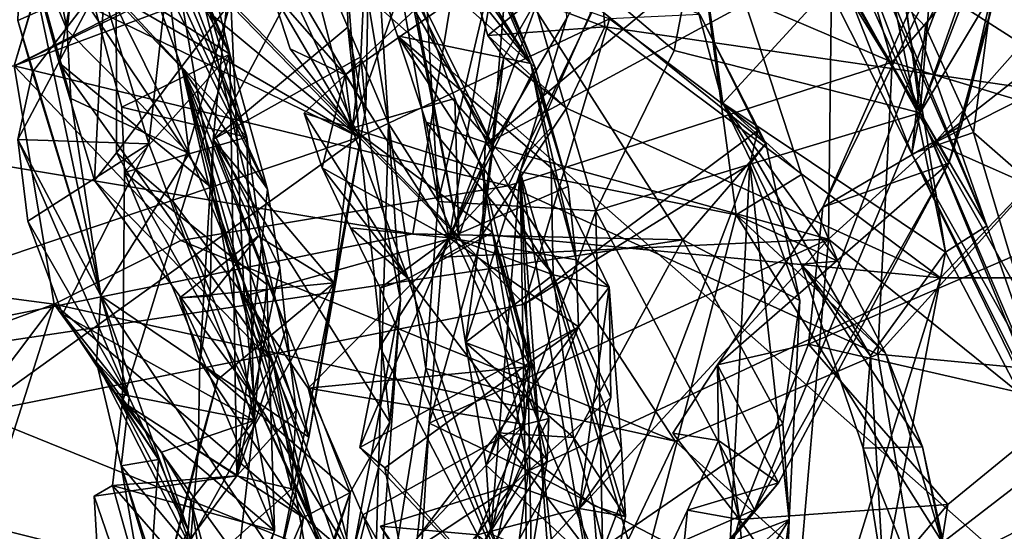
# Model space of a CAD drawing. Units: metres. Extents: x 23.9 to 32.57, y 0.5 to 3.29.
# Drawn here: x 25.32 to 25.68, y 2.27 to 2.45 of the extents above; entities that cross this region are included whole.
import ezdxf

# ---------------------------------------------------------------- set-up
doc = ezdxf.new("R2010")
doc.units = ezdxf.units.M

msp = doc.modelspace()

# ---------------------------------------------------------------- linework, layer by layer
at = {"layer": '1'}
for points in [[(24.06779, 2.33657, -1.52666), (24.84197, 2.99763, -1.53134), (26.17287, 1.82096, -1.5266)], [(26.17287, 1.82096, -1.5266), (24.84197, 2.99763, -1.53134), (25.63512, 2.73413, -1.53042)], [(26.17287, 1.82096, -1.5266), (25.63512, 2.73413, -1.53042), (26.16395, 2.74959, -1.53028)], [(25.64818, 2.41909, 10.11876), (25.61196, 2.69472, 10.19105), (25.67438, 2.74134, 10.25728)], [(25.64818, 2.41909, 10.11876), (25.67438, 2.74134, 10.25728), (25.73274, 2.65928, 10.27318)], [(25.58305, 2.56341, 10.11101), (25.61196, 2.69472, 10.19105), (25.64818, 2.41909, 10.11876)], [(25.73849, 2.6545, 10.29332), (25.64818, 2.41909, 10.11876), (25.73274, 2.65928, 10.27318)], [(25.67627, 2.46594, 10.16608), (25.64818, 2.41909, 10.11876), (25.73849, 2.6545, 10.29332)], [(25.31712, 2.63475, 8.60411), (25.37311, 2.54797, 8.74028), (25.39946, 2.44022, 8.6449)], [(25.31712, 2.63475, 8.60411), (25.39946, 2.44022, 8.6449), (25.33873, 2.57168, 8.53185)], [(25.40306, 2.59251, 7.65255), (25.49418, 2.40749, 7.39567), (25.51279, 2.63462, 7.33871)], [(25.51279, 2.63462, 7.33871), (25.49418, 2.40749, 7.39567), (25.52086, 2.45324, 7.29331)], [(25.5079, 2.43691, 7.70718), (25.40306, 2.59251, 7.65255), (25.39732, 2.61353, 7.67796)], [(25.5079, 2.43691, 7.70718), (25.39732, 2.61353, 7.67796), (25.47679, 2.50927, 7.83778)], [(25.424, 2.54179, 7.61674), (25.40306, 2.59251, 7.65255), (25.5079, 2.43691, 7.70718)], [(25.40306, 2.59251, 7.65255), (25.44454, 2.49346, 7.56742), (25.49418, 2.40749, 7.39567)], [(25.57866, 2.53725, 6.74307), (25.54192, 2.59239, 6.8126), (25.64816, 2.41923, 6.77478)], [(25.64816, 2.41923, 6.77478), (25.54192, 2.59239, 6.8126), (25.60217, 2.54024, 6.87603)], [(25.61312, 2.38506, 10.21862), (25.66294, 2.41441, 10.15163), (25.704, 2.59162, 10.3174)], [(25.67458, 2.51032, 10.30098), (25.61312, 2.38506, 10.21862), (25.704, 2.59162, 10.3174)], [(25.704, 2.59162, 10.3174), (25.66294, 2.41441, 10.15163), (25.67627, 2.46594, 10.16608)], [(25.60217, 2.54024, 6.87603), (25.58837, 2.57995, 6.93383), (25.67229, 2.37836, 6.87378)], [(25.58837, 2.57995, 6.93383), (25.64152, 2.46616, 6.97104), (25.67229, 2.37836, 6.87378)], [(25.34616, 2.47464, 8.77543), (25.33434, 2.57836, 8.86179), (25.40563, 2.41025, 8.80512)], [(25.40563, 2.41025, 8.80512), (25.33434, 2.57836, 8.86179), (25.38739, 2.47205, 8.85119)], [(25.34611, 2.53851, 8.49786), (25.33873, 2.57168, 8.53185), (25.39946, 2.44022, 8.6449)], [(25.3848, 2.40443, 9.32938), (25.34489, 2.48522, 9.35065), (25.36486, 2.56324, 9.43542)], [(25.42791, 2.30212, 9.33864), (25.36486, 2.56324, 9.43542), (25.4485, 2.42058, 9.47461)], [(25.3848, 2.40443, 9.32938), (25.36486, 2.56324, 9.43542), (25.42791, 2.30212, 9.33864)], [(25.36486, 2.56324, 9.43542), (25.45025, 2.51661, 9.57015), (25.4485, 2.42058, 9.47461)], [(25.55957, 2.44151, 10.02605), (25.4994, 2.49264, 10.00022), (25.58305, 2.56341, 10.11101)], [(25.55957, 2.44151, 10.02605), (25.58305, 2.56341, 10.11101), (25.64818, 2.41909, 10.11876)], [(25.3215, 2.49796, 8.37395), (25.33802, 2.43714, 8.29945), (25.35841, 2.5488, 8.29872)], [(25.33802, 2.43714, 8.29945), (25.35071, 2.39471, 8.26452), (25.35841, 2.5488, 8.29872)], [(25.37311, 2.54797, 8.74028), (25.34616, 2.47464, 8.77543), (25.39946, 2.44022, 8.6449)], [(25.35841, 2.5488, 8.29872), (25.35071, 2.39471, 8.26452), (25.35865, 2.40469, 8.22905)], [(25.35841, 2.5488, 8.29872), (25.35865, 2.40469, 8.22905), (25.39988, 2.45909, 8.16608)], [(25.53464, 2.45012, 13.73083), (25.48593, 2.46845, 13.71552), (25.52685, 2.54504, 13.79821)], [(25.53464, 2.45012, 13.73083), (25.52685, 2.54504, 13.79821), (25.71651, 2.42368, 13.76498)], [(25.71651, 2.42368, 13.76498), (25.52685, 2.54504, 13.79821), (25.66084, 2.54353, 13.83141)], [(25.16923, 2.5356, 14.39219), (25.39918, 2.54352, 14.42969), (25.18118, 2.42284, 14.32522)], [(25.18118, 2.42284, 14.32522), (25.39918, 2.54352, 14.42969), (25.42859, 2.50741, 14.41635)], [(25.44454, 2.49346, 7.56742), (25.424, 2.54179, 7.61674), (25.5079, 2.43691, 7.70718)], [(25.64816, 2.41923, 6.77478), (25.60217, 2.54024, 6.87603), (25.67229, 2.37836, 6.87378)], [(25.71651, 2.42368, 13.76498), (25.66084, 2.54353, 13.83141), (25.74434, 2.48359, 13.81611)], [(25.35821, 2.50107, 8.47227), (25.34611, 2.53851, 8.49786), (25.41307, 2.39152, 8.57933)], [(25.41307, 2.39152, 8.57933), (25.34611, 2.53851, 8.49786), (25.39946, 2.44022, 8.6449)], [(25.57866, 2.53725, 6.74307), (25.64816, 2.41923, 6.77478), (25.64516, 2.40425, 6.69185)], [(25.61092, 2.49167, 6.701), (25.57866, 2.53725, 6.74307), (25.64516, 2.40425, 6.69185)], [(25.3244, 2.48838, 9.20864), (25.32416, 2.53494, 9.25063), (25.34089, 2.44885, 9.31071)], [(25.32416, 2.53494, 9.25063), (25.34489, 2.48522, 9.35065), (25.34089, 2.44885, 9.31071)], [(25.39352, 2.40949, 9.58681), (25.40599, 2.53418, 9.68756), (25.44196, 2.45001, 9.68144)], [(25.40599, 2.53418, 9.68756), (25.39352, 2.40949, 9.58681), (25.45025, 2.51661, 9.57015)], [(25.44196, 2.45001, 9.68144), (25.40599, 2.53418, 9.68756), (25.44118, 2.50824, 9.72251)], [(25.45665, 2.41518, 9.73037), (25.44118, 2.50824, 9.72251), (25.44906, 2.53207, 9.7565)], [(25.45665, 2.41518, 9.73037), (25.44906, 2.53207, 9.7565), (25.47455, 2.38713, 9.87657)], [(25.47455, 2.38713, 9.87657), (25.44906, 2.53207, 9.7565), (25.46937, 2.47724, 9.92605)], [(25.52086, 2.45324, 7.29331), (25.50409, 2.39783, 7.33172), (25.56227, 2.52903, 7.21234)], [(25.56227, 2.52903, 7.21234), (25.50409, 2.39783, 7.33172), (25.58195, 2.38233, 7.13567)], [(25.55276, 2.51369, 7.10161), (25.56227, 2.52903, 7.21234), (25.57717, 2.42257, 7.02572)], [(25.60545, 2.39689, 7.08853), (25.57717, 2.42257, 7.02572), (25.56227, 2.52903, 7.21234)], [(25.56227, 2.52903, 7.21234), (25.58195, 2.38233, 7.13567), (25.60545, 2.39689, 7.08853)], [(25.41512, 2.52416, 7.98681), (25.44339, 2.41359, 7.88018), (25.41443, 2.46335, 7.89366)], [(25.44339, 2.41359, 7.88018), (25.41512, 2.52416, 7.98681), (25.46375, 2.47107, 7.98742)], [(25.45025, 2.51661, 9.57015), (25.39352, 2.40949, 9.58681), (25.44668, 2.43922, 9.52531)], [(25.45025, 2.51661, 9.57015), (25.44668, 2.43922, 9.52531), (25.4485, 2.42058, 9.47461)], [(25.34177, 2.50201, 14.1464), (25.32181, 2.436, 14.09728), (25.34407, 2.51179, 14.1437)], [(25.34407, 2.51179, 14.1437), (25.32181, 2.436, 14.09728), (25.42415, 2.48833, 14.09304)], [(25.55276, 2.51369, 7.10161), (25.57717, 2.42257, 7.02572), (25.63355, 2.4842, 6.99776)], [(25.44196, 2.45001, 9.68144), (25.44118, 2.50824, 9.72251), (25.45665, 2.41518, 9.73037)], [(25.47679, 2.50927, 7.83778), (25.49507, 2.4706, 7.83227), (25.50948, 2.43543, 7.79652)], [(25.5079, 2.43691, 7.70718), (25.47679, 2.50927, 7.83778), (25.50948, 2.43543, 7.79652)], [(25.61312, 2.38506, 10.21862), (25.67458, 2.51032, 10.30098), (25.60793, 2.33567, 10.20681)], [(25.60793, 2.33567, 10.20681), (25.67458, 2.51032, 10.30098), (25.73516, 2.39037, 10.28382)], [(25.61092, 2.49167, 6.701), (25.6502, 2.45013, 6.59864), (25.6808, 2.51171, 6.52612)], [(25.6502, 2.45013, 6.59864), (25.66744, 2.41204, 6.56541), (25.6808, 2.51171, 6.52612)], [(25.70884, 2.37573, 6.48698), (25.6808, 2.51171, 6.52612), (25.66744, 2.41204, 6.56541)], [(25.73516, 2.39037, 10.28382), (25.67458, 2.51032, 10.30098), (25.74862, 2.47434, 10.30907)], [(25.18118, 2.42284, 14.32522), (25.42859, 2.50741, 14.41635), (25.48495, 2.495, 14.4176)], [(25.18526, 2.45396, 14.21202), (25.32181, 2.436, 14.09728), (25.34177, 2.50201, 14.1464)], [(25.38221, 2.43533, 8.41825), (25.3215, 2.49796, 8.37395), (25.35821, 2.50107, 8.47227)], [(25.33802, 2.43714, 8.29945), (25.3215, 2.49796, 8.37395), (25.39191, 2.39291, 8.36193)], [(25.3215, 2.49796, 8.37395), (25.38221, 2.43533, 8.41825), (25.39191, 2.39291, 8.36193)], [(25.38221, 2.43533, 8.41825), (25.35821, 2.50107, 8.47227), (25.41307, 2.39152, 8.57933)], [(25.45765, 2.49811, 8.02271), (25.39988, 2.45909, 8.16608), (25.48199, 2.3746, 7.99426)], [(25.46375, 2.47107, 7.98742), (25.45765, 2.49811, 8.02271), (25.48199, 2.3746, 7.99426)], [(25.46543, 2.37551, 14.35464), (25.18118, 2.42284, 14.32522), (25.48495, 2.495, 14.4176)], [(25.3554, 2.48582, 14.58371), (25.44606, 2.41036, 14.50691), (25.36323, 2.49579, 14.57749)], [(25.36323, 2.49579, 14.57749), (25.44606, 2.41036, 14.50691), (25.41044, 2.48729, 14.54966)], [(25.46543, 2.37551, 14.35464), (25.48495, 2.495, 14.4176), (25.56269, 2.37334, 14.37445)], [(25.56269, 2.37334, 14.37445), (25.48495, 2.495, 14.4176), (25.5926, 2.40804, 14.40967)], [(25.48495, 2.495, 14.4176), (25.56883, 2.45449, 14.43445), (25.5926, 2.40804, 14.40967)], [(25.43784, 2.49235, 14.08605), (25.42415, 2.48833, 14.09304), (25.32181, 2.436, 14.09728)], [(25.43784, 2.49235, 14.08605), (25.32181, 2.436, 14.09728), (25.45406, 2.48547, 14.07892)], [(25.45987, 2.44679, 7.55033), (25.44454, 2.49346, 7.56742), (25.5079, 2.43691, 7.70718)], [(25.44454, 2.49346, 7.56742), (25.45987, 2.44679, 7.55033), (25.49418, 2.40749, 7.39567)], [(25.47455, 2.38713, 9.87657), (25.46937, 2.47724, 9.92605), (25.4994, 2.49264, 10.00022)], [(25.47455, 2.38713, 9.87657), (25.4994, 2.49264, 10.00022), (25.53131, 2.38369, 9.95739)], [(25.53131, 2.38369, 9.95739), (25.4994, 2.49264, 10.00022), (25.55957, 2.44151, 10.02605)], [(25.6502, 2.45013, 6.59864), (25.61092, 2.49167, 6.701), (25.64516, 2.40425, 6.69185)], [(25.3244, 2.48838, 9.20864), (25.32314, 2.4524, 9.17349), (25.35286, 2.46578, 9.08569)], [(25.35297, 2.3531, 9.1998), (25.32314, 2.4524, 9.17349), (25.3244, 2.48838, 9.20864)], [(25.34089, 2.44885, 9.31071), (25.34217, 2.42423, 9.28844), (25.3244, 2.48838, 9.20864)], [(25.35297, 2.3531, 9.1998), (25.3244, 2.48838, 9.20864), (25.34217, 2.42423, 9.28844)], [(25.41044, 2.48729, 14.54966), (25.44606, 2.41036, 14.50691), (25.4402, 2.48654, 14.53087)], [(25.49147, 2.40762, 13.66213), (25.58984, 2.49005, 13.62709), (25.51156, 2.46265, 13.68066)], [(25.61638, 2.47536, 13.59864), (25.58984, 2.49005, 13.62709), (25.49147, 2.40762, 13.66213)], [(25.29776, 2.48203, 14.6182), (25.44606, 2.41036, 14.50691), (25.31792, 2.48467, 14.6058)], [(25.31792, 2.48467, 14.6058), (25.44606, 2.41036, 14.50691), (25.3554, 2.48582, 14.58371)], [(25.32181, 2.436, 14.09728), (25.49976, 2.3928, 13.98808), (25.45406, 2.48547, 14.07892)], [(25.34089, 2.44885, 9.31071), (25.34489, 2.48522, 9.35065), (25.3848, 2.40443, 9.32938)], [(25.4402, 2.48654, 14.53087), (25.44606, 2.41036, 14.50691), (25.53626, 2.45295, 14.47451)], [(25.45406, 2.48547, 14.07892), (25.49976, 2.3928, 13.98808), (25.54116, 2.47881, 14.03988)], [(25.63355, 2.4842, 6.99776), (25.57717, 2.42257, 7.02572), (25.65735, 2.3688, 6.90365)], [(25.63355, 2.4842, 6.99776), (25.65735, 2.3688, 6.90365), (25.64152, 2.46616, 6.97104)], [(25.26527, 2.34907, 14.56333), (25.44606, 2.41036, 14.50691), (25.29776, 2.48203, 14.6182)], [(25.35286, 2.46578, 9.08569), (25.37035, 2.40789, 8.99679), (25.37842, 2.48085, 8.90634)], [(25.37842, 2.48085, 8.90634), (25.37035, 2.40789, 8.99679), (25.40824, 2.3081, 8.8333)], [(25.38739, 2.47205, 8.85119), (25.37842, 2.48085, 8.90634), (25.40563, 2.41025, 8.80512)], [(25.37842, 2.48085, 8.90634), (25.40824, 2.3081, 8.8333), (25.40563, 2.41025, 8.80512)], [(25.41443, 2.46335, 7.89366), (25.44109, 2.43273, 7.85149), (25.49, 2.47873, 7.84506)], [(25.49, 2.47873, 7.84506), (25.44109, 2.43273, 7.85149), (25.49507, 2.4706, 7.83227)], [(25.54116, 2.47881, 14.03988), (25.49976, 2.3928, 13.98808), (25.6381, 2.43734, 13.98141)], [(25.54116, 2.47881, 14.03988), (25.6381, 2.43734, 13.98141), (25.6269, 2.47656, 13.99921)], [(25.6269, 2.47656, 13.99921), (25.6381, 2.43734, 13.98141), (25.67392, 2.47878, 13.97581)], [(25.67392, 2.47878, 13.97581), (25.6381, 2.43734, 13.98141), (25.70883, 2.41609, 13.95693)], [(25.67392, 2.47878, 13.97581), (25.70883, 2.41609, 13.95693), (25.72094, 2.47938, 13.95668)], [(25.36052, 2.42113, 8.74464), (25.34616, 2.47464, 8.77543), (25.40563, 2.41025, 8.80512)], [(25.34616, 2.47464, 8.77543), (25.36052, 2.42113, 8.74464), (25.39946, 2.44022, 8.6449)], [(25.61515, 2.37352, 13.54378), (25.61638, 2.47536, 13.59864), (25.49147, 2.40762, 13.66213)], [(25.61638, 2.47536, 13.59864), (25.61515, 2.37352, 13.54378), (25.65334, 2.40826, 13.54131)], [(25.61638, 2.47536, 13.59864), (25.65334, 2.40826, 13.54131), (25.70219, 2.46342, 13.56621)], [(25.4785, 2.37403, 7.77095), (25.49507, 2.4706, 7.83227), (25.44109, 2.43273, 7.85149)], [(25.44339, 2.41359, 7.88018), (25.46375, 2.47107, 7.98742), (25.48059, 2.42431, 7.94975)], [(25.48059, 2.42431, 7.94975), (25.46375, 2.47107, 7.98742), (25.48199, 2.3746, 7.99426)], [(25.49507, 2.4706, 7.83227), (25.4785, 2.37403, 7.77095), (25.50948, 2.43543, 7.79652)], [(25.32843, 2.43378, 9.13256), (25.32312, 2.40942, 9.11322), (25.35286, 2.46578, 9.08569)], [(25.32312, 2.40942, 9.11322), (25.37035, 2.40789, 8.99679), (25.35286, 2.46578, 9.08569)], [(25.32843, 2.43378, 9.13256), (25.35286, 2.46578, 9.08569), (25.32314, 2.4524, 9.17349)], [(25.49243, 2.447, 13.70577), (25.48593, 2.46845, 13.71552), (25.53464, 2.45012, 13.73083)], [(25.51156, 2.46265, 13.68066), (25.48593, 2.46845, 13.71552), (25.49243, 2.447, 13.70577)], [(25.64152, 2.46616, 6.97104), (25.65735, 2.3688, 6.90365), (25.67229, 2.37836, 6.87378)], [(25.65854, 2.40091, 10.13897), (25.64818, 2.41909, 10.11876), (25.67627, 2.46594, 10.16608)], [(25.70219, 2.46342, 13.56621), (25.65334, 2.40826, 13.54131), (25.73011, 2.46847, 13.56026)], [(25.73011, 2.46847, 13.56026), (25.65334, 2.40826, 13.54131), (25.76321, 2.46381, 13.54972)], [(25.66294, 2.41441, 10.15163), (25.65854, 2.40091, 10.13897), (25.67627, 2.46594, 10.16608)], [(25.44339, 2.41359, 7.88018), (25.42121, 2.44216, 7.87324), (25.41443, 2.46335, 7.89366)], [(25.41443, 2.46335, 7.89366), (25.42121, 2.44216, 7.87324), (25.44109, 2.43273, 7.85149)], [(25.49815, 2.43913, 13.68963), (25.49147, 2.40762, 13.66213), (25.51156, 2.46265, 13.68066)], [(25.49815, 2.43913, 13.68963), (25.51156, 2.46265, 13.68066), (25.49243, 2.447, 13.70577)], [(25.65334, 2.40826, 13.54131), (25.79249, 2.34665, 13.48597), (25.76321, 2.46381, 13.54972)], [(25.35865, 2.40469, 8.22905), (25.37886, 2.3874, 8.17496), (25.39988, 2.45909, 8.16608)], [(25.37886, 2.3874, 8.17496), (25.40465, 2.35301, 8.10847), (25.39988, 2.45909, 8.16608)], [(25.39988, 2.45909, 8.16608), (25.40465, 2.35301, 8.10847), (25.48199, 2.3746, 7.99426)], [(25.32843, 2.43378, 9.13256), (25.32314, 2.4524, 9.17349), (25.35297, 2.3531, 9.1998)], [(25.44606, 2.41036, 14.50691), (25.50562, 2.35015, 14.4726), (25.53626, 2.45295, 14.47451)], [(25.52086, 2.45324, 7.29331), (25.49418, 2.40749, 7.39567), (25.50409, 2.39783, 7.33172)], [(25.53626, 2.45295, 14.47451), (25.50562, 2.35015, 14.4726), (25.5897, 2.41266, 14.43636)], [(25.56883, 2.45449, 14.43445), (25.53626, 2.45295, 14.47451), (25.5897, 2.41266, 14.43636)], [(25.5926, 2.40804, 14.40967), (25.56883, 2.45449, 14.43445), (25.5897, 2.41266, 14.43636)], [(25.34217, 2.42423, 9.28844), (25.34089, 2.44885, 9.31071), (25.3848, 2.40443, 9.32938)], [(25.4571, 2.30755, 9.58271), (25.39352, 2.40949, 9.58681), (25.44196, 2.45001, 9.68144)], [(25.4571, 2.30755, 9.58271), (25.44196, 2.45001, 9.68144), (25.46095, 2.3516, 9.65197)], [(25.46095, 2.3516, 9.65197), (25.44196, 2.45001, 9.68144), (25.45665, 2.41518, 9.73037)], [(25.52079, 2.42076, 13.71151), (25.49243, 2.447, 13.70577), (25.53464, 2.45012, 13.73083)], [(25.65552, 2.35963, 13.72653), (25.52079, 2.42076, 13.71151), (25.53464, 2.45012, 13.73083)], [(25.65552, 2.35963, 13.72653), (25.53464, 2.45012, 13.73083), (25.71651, 2.42368, 13.76498)], [(25.6502, 2.45013, 6.59864), (25.64516, 2.40425, 6.69185), (25.66744, 2.41204, 6.56541)], [(25.49418, 2.40749, 7.39567), (25.45987, 2.44679, 7.55033), (25.47023, 2.41566, 7.52897)], [(25.45987, 2.44679, 7.55033), (25.5079, 2.43691, 7.70718), (25.51525, 2.3992, 7.66748)], [(25.47023, 2.41566, 7.52897), (25.45987, 2.44679, 7.55033), (25.516, 2.36069, 7.54333)], [(25.45987, 2.44679, 7.55033), (25.51525, 2.3992, 7.66748), (25.516, 2.36069, 7.54333)], [(25.49815, 2.43913, 13.68963), (25.49243, 2.447, 13.70577), (25.52079, 2.42076, 13.71151)], [(25.44109, 2.43273, 7.85149), (25.42121, 2.44216, 7.87324), (25.44339, 2.41359, 7.88018)], [(25.53131, 2.38369, 9.95739), (25.55957, 2.44151, 10.02605), (25.64818, 2.41909, 10.11876)], [(25.36052, 2.42113, 8.74464), (25.36153, 2.39758, 8.71551), (25.39946, 2.44022, 8.6449)], [(25.36153, 2.39758, 8.71551), (25.36077, 2.31488, 8.62103), (25.39946, 2.44022, 8.6449)], [(25.36077, 2.31488, 8.62103), (25.40203, 2.28813, 8.50806), (25.39946, 2.44022, 8.6449)], [(25.39352, 2.40949, 9.58681), (25.4371, 2.35779, 9.43745), (25.44668, 2.43922, 9.52531)], [(25.39946, 2.44022, 8.6449), (25.40203, 2.28813, 8.50806), (25.41307, 2.39152, 8.57933)], [(25.4371, 2.35779, 9.43745), (25.4485, 2.42058, 9.47461), (25.44668, 2.43922, 9.52531)], [(25.49147, 2.40762, 13.66213), (25.49815, 2.43913, 13.68963), (25.49051, 2.37533, 13.68845)], [(25.52079, 2.42076, 13.71151), (25.49051, 2.37533, 13.68845), (25.49815, 2.43913, 13.68963)], [(25.6381, 2.43734, 13.98141), (25.49976, 2.3928, 13.98808), (25.633, 2.33207, 13.93116)], [(25.6381, 2.43734, 13.98141), (25.633, 2.33207, 13.93116), (25.70883, 2.41609, 13.95693)], [(25.32181, 2.436, 14.09728), (25.12548, 2.37799, 14.22705), (25.33619, 2.35006, 14.04202)], [(25.32181, 2.436, 14.09728), (25.33619, 2.35006, 14.04202), (25.38177, 2.37307, 14.02498)], [(25.32181, 2.436, 14.09728), (25.38177, 2.37307, 14.02498), (25.49976, 2.3928, 13.98808)], [(25.32312, 2.40942, 9.11322), (25.32843, 2.43378, 9.13256), (25.35297, 2.3531, 9.1998)], [(25.33802, 2.43714, 8.29945), (25.39191, 2.39291, 8.36193), (25.4151, 2.32904, 8.29264)], [(25.35071, 2.39471, 8.26452), (25.33802, 2.43714, 8.29945), (25.4151, 2.32904, 8.29264)], [(25.39191, 2.39291, 8.36193), (25.38221, 2.43533, 8.41825), (25.4312, 2.26442, 8.41167)], [(25.42334, 2.31171, 8.47762), (25.38221, 2.43533, 8.41825), (25.41981, 2.34133, 8.51135)], [(25.38221, 2.43533, 8.41825), (25.42334, 2.31171, 8.47762), (25.42166, 2.28348, 8.45864)], [(25.38221, 2.43533, 8.41825), (25.42166, 2.28348, 8.45864), (25.4312, 2.26442, 8.41167)], [(25.38221, 2.43533, 8.41825), (25.41749, 2.36324, 8.53759), (25.41981, 2.34133, 8.51135)], [(25.38221, 2.43533, 8.41825), (25.41307, 2.39152, 8.57933), (25.41749, 2.36324, 8.53759)], [(25.50948, 2.43543, 7.79652), (25.4785, 2.37403, 7.77095), (25.51541, 2.41397, 7.77371)], [(25.5079, 2.43691, 7.70718), (25.50948, 2.43543, 7.79652), (25.51541, 2.41397, 7.77371)], [(25.5079, 2.43691, 7.70718), (25.51541, 2.41397, 7.77371), (25.52138, 2.39251, 7.75089)], [(25.5079, 2.43691, 7.70718), (25.52138, 2.39251, 7.75089), (25.52426, 2.36609, 7.72069)], [(25.5079, 2.43691, 7.70718), (25.52426, 2.36609, 7.72069), (25.51525, 2.3992, 7.66748)], [(25.43278, 2.39926, 7.82773), (25.44109, 2.43273, 7.85149), (25.42624, 2.419, 7.8543)], [(25.42624, 2.419, 7.8543), (25.44109, 2.43273, 7.85149), (25.44339, 2.41359, 7.88018)], [(25.4785, 2.37403, 7.77095), (25.44109, 2.43273, 7.85149), (25.43278, 2.39926, 7.82773)], [(25.34217, 2.42423, 9.28844), (25.3848, 2.40443, 9.32938), (25.35297, 2.3531, 9.1998)], [(25.44339, 2.41359, 7.88018), (25.48059, 2.42431, 7.94975), (25.49023, 2.39853, 7.92623)], [(25.48059, 2.42431, 7.94975), (25.48199, 2.3746, 7.99426), (25.49023, 2.39853, 7.92623)], [(25.65552, 2.35963, 13.72653), (25.71651, 2.42368, 13.76498), (25.77993, 2.3596, 13.77373)], [(25.46543, 2.37551, 14.35464), (25.14812, 2.31125, 14.29779), (25.18118, 2.42284, 14.32522)], [(25.36153, 2.39758, 8.71551), (25.36052, 2.42113, 8.74464), (25.40563, 2.41025, 8.80512)], [(25.4371, 2.35779, 9.43745), (25.42791, 2.30212, 9.33864), (25.4485, 2.42058, 9.47461)], [(25.49051, 2.37533, 13.68845), (25.52079, 2.42076, 13.71151), (25.65552, 2.35963, 13.72653)], [(25.57717, 2.42257, 7.02572), (25.60536, 2.36446, 6.98182), (25.63031, 2.33141, 6.9049)], [(25.57717, 2.42257, 7.02572), (25.63031, 2.33141, 6.9049), (25.65735, 2.3688, 6.90365)], [(25.57717, 2.42257, 7.02572), (25.60545, 2.39689, 7.08853), (25.61857, 2.3656, 7.04958)], [(25.60536, 2.36446, 6.98182), (25.57717, 2.42257, 7.02572), (25.61857, 2.3656, 7.04958)], [(25.42624, 2.419, 7.8543), (25.44339, 2.41359, 7.88018), (25.46376, 2.35933, 7.82357)], [(25.46376, 2.35933, 7.82357), (25.43278, 2.39926, 7.82773), (25.42624, 2.419, 7.8543)], [(25.58848, 2.27591, 10.01947), (25.53131, 2.38369, 9.95739), (25.64818, 2.41909, 10.11876)], [(25.58848, 2.27591, 10.01947), (25.64818, 2.41909, 10.11876), (25.65854, 2.40091, 10.13897)], [(25.70883, 2.41609, 13.95693), (25.633, 2.33207, 13.93116), (25.7774, 2.31819, 13.90928)], [(25.64516, 2.40425, 6.69185), (25.64816, 2.41923, 6.77478), (25.71986, 2.25065, 6.70701)], [(25.71986, 2.25065, 6.70701), (25.64816, 2.41923, 6.77478), (25.71177, 2.26513, 6.74629)], [(25.64816, 2.41923, 6.77478), (25.67229, 2.37836, 6.87378), (25.71177, 2.26513, 6.74629)], [(25.46376, 2.35933, 7.82357), (25.44339, 2.41359, 7.88018), (25.49418, 2.37595, 7.89486)], [(25.44339, 2.41359, 7.88018), (25.49023, 2.39853, 7.92623), (25.49418, 2.37595, 7.89486)], [(25.45066, 2.20772, 9.65617), (25.46095, 2.3516, 9.65197), (25.45665, 2.41518, 9.73037)], [(25.45066, 2.20772, 9.65617), (25.45665, 2.41518, 9.73037), (25.47007, 2.32692, 9.81259)], [(25.45665, 2.41518, 9.73037), (25.47455, 2.38713, 9.87657), (25.47007, 2.32692, 9.81259)], [(25.49418, 2.40749, 7.39567), (25.47023, 2.41566, 7.52897), (25.47835, 2.37444, 7.48437)], [(25.47835, 2.37444, 7.48437), (25.47023, 2.41566, 7.52897), (25.516, 2.36069, 7.54333)], [(25.51541, 2.41397, 7.77371), (25.4785, 2.37403, 7.77095), (25.52138, 2.39251, 7.75089)], [(25.50562, 2.35015, 14.4726), (25.58685, 2.40052, 14.43641), (25.5897, 2.41266, 14.43636)], [(25.5897, 2.41266, 14.43636), (25.58685, 2.40052, 14.43641), (25.5926, 2.40804, 14.40967)], [(25.65854, 2.40091, 10.13897), (25.66294, 2.41441, 10.15163), (25.61312, 2.38506, 10.21862)], [(25.26527, 2.34907, 14.56333), (25.30778, 2.31077, 14.53593), (25.44606, 2.41036, 14.50691)], [(25.30778, 2.31077, 14.53593), (25.50562, 2.35015, 14.4726), (25.44606, 2.41036, 14.50691)], [(25.32671, 2.38006, 9.076), (25.32312, 2.40942, 9.11322), (25.36319, 2.31644, 9.0727)], [(25.36319, 2.31644, 9.0727), (25.32312, 2.40942, 9.11322), (25.35297, 2.3531, 9.1998)], [(25.32312, 2.40942, 9.11322), (25.32671, 2.38006, 9.076), (25.37035, 2.40789, 8.99679)], [(25.36153, 2.39758, 8.71551), (25.40563, 2.41025, 8.80512), (25.41287, 2.35719, 8.74744)], [(25.38871, 2.32926, 9.51657), (25.39238, 2.35298, 9.5191), (25.39352, 2.40949, 9.58681)], [(25.38871, 2.32926, 9.51657), (25.39352, 2.40949, 9.58681), (25.44285, 2.28214, 9.53427)], [(25.39352, 2.40949, 9.58681), (25.39238, 2.35298, 9.5191), (25.40973, 2.37467, 9.50743)], [(25.44285, 2.28214, 9.53427), (25.39352, 2.40949, 9.58681), (25.4571, 2.30755, 9.58271)], [(25.39352, 2.40949, 9.58681), (25.40973, 2.37467, 9.50743), (25.4371, 2.35779, 9.43745)], [(25.41287, 2.35719, 8.74744), (25.40563, 2.41025, 8.80512), (25.40824, 2.3081, 8.8333)], [(25.64516, 2.40425, 6.69185), (25.70568, 2.28364, 6.56667), (25.66744, 2.41204, 6.56541)], [(25.66744, 2.41204, 6.56541), (25.70568, 2.28364, 6.56667), (25.70884, 2.37573, 6.48698)], [(25.32671, 2.38006, 9.076), (25.33925, 2.34647, 9.01733), (25.37035, 2.40789, 8.99679)], [(25.37035, 2.40789, 8.99679), (25.33925, 2.34647, 9.01733), (25.40824, 2.3081, 8.8333)], [(25.47595, 2.36701, 13.66214), (25.49147, 2.40762, 13.66213), (25.49051, 2.37533, 13.68845)], [(25.49147, 2.40762, 13.66213), (25.47595, 2.36701, 13.66214), (25.61515, 2.37352, 13.54378)], [(25.47835, 2.37444, 7.48437), (25.48439, 2.33626, 7.44126), (25.49418, 2.40749, 7.39567)], [(25.48439, 2.33626, 7.44126), (25.50409, 2.39783, 7.33172), (25.49418, 2.40749, 7.39567)], [(25.60489, 2.35139, 14.40266), (25.56269, 2.37334, 14.37445), (25.5926, 2.40804, 14.40967)], [(25.5926, 2.40804, 14.40967), (25.58685, 2.40052, 14.43641), (25.60489, 2.35139, 14.40266)], [(25.61515, 2.37352, 13.54378), (25.72119, 2.28789, 13.48496), (25.65334, 2.40826, 13.54131)], [(25.79249, 2.34665, 13.48597), (25.65334, 2.40826, 13.54131), (25.72119, 2.28789, 13.48496)], [(25.35865, 2.40469, 8.22905), (25.35071, 2.39471, 8.26452), (25.40815, 2.31681, 8.21385)], [(25.35297, 2.3531, 9.1998), (25.3848, 2.40443, 9.32938), (25.42791, 2.30212, 9.33864)], [(25.37886, 2.3874, 8.17496), (25.35865, 2.40469, 8.22905), (25.40815, 2.31681, 8.21385)], [(25.70568, 2.28364, 6.56667), (25.64516, 2.40425, 6.69185), (25.76258, 2.19525, 6.54811)], [(25.64516, 2.40425, 6.69185), (25.71986, 2.25065, 6.70701), (25.76258, 2.19525, 6.54811)], [(25.43278, 2.39926, 7.82773), (25.44291, 2.37759, 7.80332), (25.4785, 2.37403, 7.77095)], [(25.43278, 2.39926, 7.82773), (25.46376, 2.35933, 7.82357), (25.44291, 2.37759, 7.80332)], [(25.48199, 2.3746, 7.99426), (25.50773, 2.32759, 7.89644), (25.49023, 2.39853, 7.92623)], [(25.49418, 2.37595, 7.89486), (25.49023, 2.39853, 7.92623), (25.50773, 2.32759, 7.89644)], [(25.50562, 2.35015, 14.4726), (25.51995, 2.2247, 14.46752), (25.58685, 2.40052, 14.43641)], [(25.516, 2.36069, 7.54333), (25.51525, 2.3992, 7.66748), (25.53615, 2.3562, 7.66699)], [(25.51525, 2.3992, 7.66748), (25.52426, 2.36609, 7.72069), (25.53615, 2.3562, 7.66699)], [(25.58685, 2.40052, 14.43641), (25.51995, 2.2247, 14.46752), (25.57915, 2.25289, 14.43393)], [(25.65854, 2.40091, 10.13897), (25.57517, 2.32826, 10.18309), (25.5972, 2.28569, 10.05814)], [(25.61312, 2.38506, 10.21862), (25.57517, 2.32826, 10.18309), (25.65854, 2.40091, 10.13897)], [(25.58685, 2.40052, 14.43641), (25.57915, 2.25289, 14.43393), (25.60099, 2.27249, 14.40064)], [(25.58685, 2.40052, 14.43641), (25.60099, 2.27249, 14.40064), (25.60489, 2.35139, 14.40266)], [(25.5972, 2.28569, 10.05814), (25.58848, 2.27591, 10.01947), (25.65854, 2.40091, 10.13897)], [(25.4151, 2.32904, 8.29264), (25.40815, 2.31681, 8.21385), (25.35071, 2.39471, 8.26452)], [(25.36077, 2.31488, 8.62103), (25.36153, 2.39758, 8.71551), (25.41561, 2.26841, 8.66386)], [(25.41561, 2.26841, 8.66386), (25.36153, 2.39758, 8.71551), (25.41287, 2.35719, 8.74744)], [(25.48439, 2.33626, 7.44126), (25.50719, 2.32766, 7.3583), (25.50409, 2.39783, 7.33172)], [(25.49349, 2.26716, 7.35639), (25.50668, 2.23904, 7.30635), (25.50409, 2.39783, 7.33172)], [(25.50409, 2.39783, 7.33172), (25.50719, 2.32766, 7.3583), (25.49349, 2.26716, 7.35639)], [(25.50409, 2.39783, 7.33172), (25.50668, 2.23904, 7.30635), (25.51746, 2.21433, 7.27364)], [(25.51746, 2.21433, 7.27364), (25.54179, 2.17634, 7.22126), (25.50409, 2.39783, 7.33172)], [(25.54746, 2.24983, 7.1635), (25.50409, 2.39783, 7.33172), (25.54179, 2.17634, 7.22126)], [(25.50409, 2.39783, 7.33172), (25.54746, 2.24983, 7.1635), (25.58195, 2.38233, 7.13567)], [(25.60545, 2.39689, 7.08853), (25.58195, 2.38233, 7.13567), (25.61857, 2.3656, 7.04958)], [(25.38177, 2.37307, 14.02498), (25.55993, 2.30063, 13.94517), (25.49976, 2.3928, 13.98808)], [(25.4151, 2.32904, 8.29264), (25.39191, 2.39291, 8.36193), (25.4312, 2.26442, 8.41167)], [(25.41307, 2.39152, 8.57933), (25.40203, 2.28813, 8.50806), (25.41749, 2.36324, 8.53759)], [(25.52138, 2.39251, 7.75089), (25.4785, 2.37403, 7.77095), (25.52426, 2.36609, 7.72069)], [(25.49976, 2.3928, 13.98808), (25.55993, 2.30063, 13.94517), (25.633, 2.33207, 13.93116)], [(25.60793, 2.33567, 10.20681), (25.73516, 2.39037, 10.28382), (25.70236, 2.31405, 10.22819)], [(25.40815, 2.31681, 8.21385), (25.40465, 2.35301, 8.10847), (25.37886, 2.3874, 8.17496)], [(25.47007, 2.32692, 9.81259), (25.47455, 2.38713, 9.87657), (25.50714, 2.31641, 9.88321)], [(25.50714, 2.31641, 9.88321), (25.47455, 2.38713, 9.87657), (25.53131, 2.38369, 9.95739)], [(25.60793, 2.33567, 10.20681), (25.57517, 2.32826, 10.18309), (25.61312, 2.38506, 10.21862)], [(25.53405, 2.25217, 9.93218), (25.50714, 2.31641, 9.88321), (25.53131, 2.38369, 9.95739)], [(25.53405, 2.25217, 9.93218), (25.53131, 2.38369, 9.95739), (25.58848, 2.27591, 10.01947)], [(25.58195, 2.38233, 7.13567), (25.54746, 2.24983, 7.1635), (25.65598, 2.26456, 6.97504)], [(25.58195, 2.38233, 7.13567), (25.65598, 2.26456, 6.97504), (25.63585, 2.33222, 7.02953)], [(25.58195, 2.38233, 7.13567), (25.63585, 2.33222, 7.02953), (25.61857, 2.3656, 7.04958)], [(25.1976, 2.2992, 14.16011), (25.33619, 2.35006, 14.04202), (25.12548, 2.37799, 14.22705)], [(25.33925, 2.34647, 9.01733), (25.32671, 2.38006, 9.076), (25.36319, 2.31644, 9.0727)], [(25.45362, 2.35589, 7.77867), (25.44291, 2.37759, 7.80332), (25.46376, 2.35933, 7.82357)], [(25.45362, 2.35589, 7.77867), (25.4785, 2.37403, 7.77095), (25.44291, 2.37759, 7.80332)], [(25.67229, 2.37836, 6.87378), (25.65735, 2.3688, 6.90365), (25.71177, 2.26513, 6.74629)], [(25.14812, 2.31125, 14.29779), (25.46543, 2.37551, 14.35464), (25.56269, 2.37334, 14.37445)], [(25.39238, 2.35298, 9.5191), (25.3815, 2.35235, 9.50188), (25.40973, 2.37467, 9.50743)], [(25.40973, 2.37467, 9.50743), (25.3815, 2.35235, 9.50188), (25.4371, 2.35779, 9.43745)], [(25.40465, 2.35301, 8.10847), (25.42776, 2.31979, 8.04215), (25.48199, 2.3746, 7.99426)], [(25.48199, 2.3746, 7.99426), (25.42776, 2.31979, 8.04215), (25.50773, 2.32759, 7.89644)], [(25.45357, 2.33473, 7.75816), (25.44633, 2.29838, 7.71844), (25.4785, 2.37403, 7.77095)], [(25.52516, 2.3419, 7.69867), (25.4785, 2.37403, 7.77095), (25.44633, 2.29838, 7.71844)], [(25.45362, 2.35589, 7.77867), (25.45357, 2.33473, 7.75816), (25.4785, 2.37403, 7.77095)], [(25.46376, 2.35933, 7.82357), (25.49418, 2.37595, 7.89486), (25.5138, 2.29387, 7.81671)], [(25.61515, 2.37352, 13.54378), (25.47136, 2.30721, 13.66696), (25.46554, 2.21143, 13.6564)], [(25.61515, 2.37352, 13.54378), (25.46554, 2.21143, 13.6564), (25.60257, 2.22694, 13.55772)], [(25.47136, 2.30721, 13.66696), (25.49051, 2.37533, 13.68845), (25.50705, 2.29, 13.68344)], [(25.47136, 2.30721, 13.66696), (25.47595, 2.36701, 13.66214), (25.49051, 2.37533, 13.68845)], [(25.47595, 2.36701, 13.66214), (25.47136, 2.30721, 13.66696), (25.61515, 2.37352, 13.54378)], [(25.516, 2.36069, 7.54333), (25.48439, 2.33626, 7.44126), (25.47835, 2.37444, 7.48437)], [(25.4785, 2.37403, 7.77095), (25.52516, 2.3419, 7.69867), (25.52426, 2.36609, 7.72069)], [(25.65552, 2.35963, 13.72653), (25.50705, 2.29, 13.68344), (25.49051, 2.37533, 13.68845)], [(25.50773, 2.32759, 7.89644), (25.50563, 2.30665, 7.89024), (25.49418, 2.37595, 7.89486)], [(25.51444, 2.30892, 7.85838), (25.49418, 2.37595, 7.89486), (25.50563, 2.30665, 7.89024)], [(25.51444, 2.30892, 7.85838), (25.5138, 2.29387, 7.81671), (25.49418, 2.37595, 7.89486)], [(25.72119, 2.28789, 13.48496), (25.61515, 2.37352, 13.54378), (25.60257, 2.22694, 13.55772)], [(25.48299, 2.22711, 14.36018), (25.14812, 2.31125, 14.29779), (25.56269, 2.37334, 14.37445)], [(25.38177, 2.37307, 14.02498), (25.33619, 2.35006, 14.04202), (25.55993, 2.30063, 13.94517)], [(25.48299, 2.22711, 14.36018), (25.56269, 2.37334, 14.37445), (25.59874, 2.30698, 14.39417)], [(25.59874, 2.30698, 14.39417), (25.56269, 2.37334, 14.37445), (25.60489, 2.35139, 14.40266)], [(25.63031, 2.33141, 6.9049), (25.63505, 2.25155, 6.83429), (25.65735, 2.3688, 6.90365)], [(25.65735, 2.3688, 6.90365), (25.63505, 2.25155, 6.83429), (25.71177, 2.26513, 6.74629)], [(25.40203, 2.28813, 8.50806), (25.41981, 2.34133, 8.51135), (25.41749, 2.36324, 8.53759)], [(25.52426, 2.36609, 7.72069), (25.52516, 2.3419, 7.69867), (25.53615, 2.3562, 7.66699)], [(25.63585, 2.33222, 7.02953), (25.60536, 2.36446, 6.98182), (25.61857, 2.3656, 7.04958)], [(25.60536, 2.36446, 6.98182), (25.63585, 2.33222, 7.02953), (25.64901, 2.29866, 6.98631)], [(25.63031, 2.33141, 6.9049), (25.60536, 2.36446, 6.98182), (25.62764, 2.29813, 6.8985)], [(25.62764, 2.29813, 6.8985), (25.60536, 2.36446, 6.98182), (25.64901, 2.29866, 6.98631)], [(25.46376, 2.35933, 7.82357), (25.50449, 2.23663, 7.75823), (25.45362, 2.35589, 7.77867)], [(25.50449, 2.23663, 7.75823), (25.46376, 2.35933, 7.82357), (25.5138, 2.29387, 7.81671)], [(25.52329, 2.30196, 7.46691), (25.48439, 2.33626, 7.44126), (25.516, 2.36069, 7.54333)], [(25.50705, 2.29, 13.68344), (25.65552, 2.35963, 13.72653), (25.61625, 2.23328, 13.71185)], [(25.53615, 2.3562, 7.66699), (25.54059, 2.29791, 7.58796), (25.516, 2.36069, 7.54333)], [(25.52329, 2.30196, 7.46691), (25.516, 2.36069, 7.54333), (25.54208, 2.2735, 7.55239)], [(25.54208, 2.2735, 7.55239), (25.516, 2.36069, 7.54333), (25.54059, 2.29791, 7.58796)], [(25.61625, 2.23328, 13.71185), (25.65552, 2.35963, 13.72653), (25.77993, 2.3596, 13.77373)], [(25.7202, 2.20228, 13.75164), (25.61625, 2.23328, 13.71185), (25.77993, 2.3596, 13.77373)], [(25.37535, 2.24695, 9.40806), (25.41713, 2.25721, 9.29836), (25.4371, 2.35779, 9.43745)], [(25.39511, 2.32294, 9.47115), (25.37535, 2.24695, 9.40806), (25.4371, 2.35779, 9.43745)], [(25.3815, 2.35235, 9.50188), (25.39511, 2.32294, 9.47115), (25.4371, 2.35779, 9.43745)], [(25.41287, 2.35719, 8.74744), (25.40824, 2.3081, 8.8333), (25.41561, 2.26841, 8.66386)], [(25.41713, 2.25721, 9.29836), (25.42791, 2.30212, 9.33864), (25.4371, 2.35779, 9.43745)], [(25.50449, 2.23663, 7.75823), (25.45357, 2.33473, 7.75816), (25.45362, 2.35589, 7.77867)], [(25.53615, 2.3562, 7.66699), (25.52516, 2.3419, 7.69867), (25.53675, 2.31642, 7.66285)], [(25.53675, 2.31642, 7.66285), (25.52536, 2.27646, 7.61179), (25.53615, 2.3562, 7.66699)], [(25.53615, 2.3562, 7.66699), (25.52536, 2.27646, 7.61179), (25.54059, 2.29791, 7.58796)], [(25.35297, 2.3531, 9.1998), (25.35149, 2.32923, 9.16639), (25.36319, 2.31644, 9.0727)], [(25.35149, 2.32923, 9.16639), (25.35297, 2.3531, 9.1998), (25.38599, 2.26098, 9.16956)], [(25.38599, 2.26098, 9.16956), (25.35297, 2.3531, 9.1998), (25.41713, 2.25721, 9.29836)], [(25.42791, 2.30212, 9.33864), (25.41713, 2.25721, 9.29836), (25.35297, 2.3531, 9.1998)], [(25.38871, 2.32926, 9.51657), (25.3815, 2.35235, 9.50188), (25.39238, 2.35298, 9.5191)], [(25.3815, 2.35235, 9.50188), (25.38871, 2.32926, 9.51657), (25.39511, 2.32294, 9.47115)], [(25.40465, 2.35301, 8.10847), (25.40815, 2.31681, 8.21385), (25.44338, 2.2591, 8.06442)], [(25.42776, 2.31979, 8.04215), (25.40465, 2.35301, 8.10847), (25.44338, 2.2591, 8.06442)], [(25.26159, 2.25116, 14.10475), (25.33619, 2.35006, 14.04202), (25.1976, 2.2992, 14.16011)], [(25.26159, 2.25116, 14.10475), (25.29365, 2.21641, 14.09106), (25.33619, 2.35006, 14.04202)], [(25.29365, 2.21641, 14.09106), (25.44837, 2.19473, 14.0141), (25.33619, 2.35006, 14.04202)], [(25.30778, 2.31077, 14.53593), (25.51995, 2.2247, 14.46752), (25.50562, 2.35015, 14.4726)], [(25.33619, 2.35006, 14.04202), (25.44837, 2.19473, 14.0141), (25.51199, 2.19998, 13.97302)], [(25.55993, 2.30063, 13.94517), (25.33619, 2.35006, 14.04202), (25.51199, 2.19998, 13.97302)], [(25.46095, 2.3516, 9.65197), (25.4391, 2.23524, 9.59328), (25.4571, 2.30755, 9.58271)], [(25.4391, 2.23524, 9.59328), (25.46095, 2.3516, 9.65197), (25.45066, 2.20772, 9.65617)], [(25.60099, 2.27249, 14.40064), (25.59874, 2.30698, 14.39417), (25.60489, 2.35139, 14.40266)], [(25.3738, 2.29409, 9.01965), (25.33925, 2.34647, 9.01733), (25.36319, 2.31644, 9.0727)], [(25.35827, 2.31805, 8.97023), (25.33925, 2.34647, 9.01733), (25.3738, 2.29409, 9.01965)], [(25.33925, 2.34647, 9.01733), (25.35827, 2.31805, 8.97023), (25.40824, 2.3081, 8.8333)], [(25.52516, 2.3419, 7.69867), (25.44633, 2.29838, 7.71844), (25.45538, 2.29113, 7.695)], [(25.52516, 2.3419, 7.69867), (25.45538, 2.29113, 7.695), (25.46153, 2.25867, 7.69611)], [(25.52516, 2.3419, 7.69867), (25.46153, 2.25867, 7.69611), (25.50147, 2.28495, 7.64536)], [(25.52516, 2.3419, 7.69867), (25.50147, 2.28495, 7.64536), (25.53675, 2.31642, 7.66285)], [(25.40203, 2.28813, 8.50806), (25.42334, 2.31171, 8.47762), (25.41981, 2.34133, 8.51135)], [(24.32287, 1.90074, -1.52547), (24.06779, 2.33657, -1.52666), (26.17287, 1.82096, -1.5266)], [(25.44633, 2.29838, 7.71844), (25.45357, 2.33473, 7.75816), (25.50449, 2.23663, 7.75823)], [(25.48439, 2.33626, 7.44126), (25.49604, 2.3037, 7.41879), (25.4919, 2.292, 7.38155)], [(25.48439, 2.33626, 7.44126), (25.4919, 2.292, 7.38155), (25.50719, 2.32766, 7.3583)], [(25.48439, 2.33626, 7.44126), (25.52329, 2.30196, 7.46691), (25.49604, 2.3037, 7.41879)], [(25.58309, 2.2725, 10.15656), (25.57517, 2.32826, 10.18309), (25.60793, 2.33567, 10.20681)], [(25.58309, 2.2725, 10.15656), (25.60793, 2.33567, 10.20681), (25.65817, 2.27791, 10.19939)], [(25.65817, 2.27791, 10.19939), (25.60793, 2.33567, 10.20681), (25.70236, 2.31405, 10.22819)], [(25.633, 2.33207, 13.93116), (25.55993, 2.30063, 13.94517), (25.65243, 2.21705, 13.93181)], [(25.62764, 2.29813, 6.8985), (25.63505, 2.25155, 6.83429), (25.63031, 2.33141, 6.9049)], [(25.633, 2.33207, 13.93116), (25.65243, 2.21705, 13.93181), (25.7774, 2.31819, 13.90928)], [(25.63585, 2.33222, 7.02953), (25.65598, 2.26456, 6.97504), (25.64901, 2.29866, 6.98631)], [(25.36319, 2.31644, 9.0727), (25.35149, 2.32923, 9.16639), (25.36038, 2.29178, 9.11807)], [(25.36038, 2.29178, 9.11807), (25.35149, 2.32923, 9.16639), (25.38599, 2.26098, 9.16956)], [(25.38871, 2.32926, 9.51657), (25.3881, 2.29729, 9.48403), (25.39511, 2.32294, 9.47115)], [(25.3881, 2.29729, 9.48403), (25.38871, 2.32926, 9.51657), (25.42605, 2.27318, 9.50821)], [(25.42605, 2.27318, 9.50821), (25.38871, 2.32926, 9.51657), (25.44285, 2.28214, 9.53427)], [(25.44914, 2.23013, 8.15833), (25.40815, 2.31681, 8.21385), (25.4151, 2.32904, 8.29264)], [(25.4151, 2.32904, 8.29264), (25.4312, 2.26442, 8.41167), (25.43148, 2.23419, 8.329)], [(25.44914, 2.23013, 8.15833), (25.4151, 2.32904, 8.29264), (25.43148, 2.23419, 8.329)], [(25.42776, 2.31979, 8.04215), (25.50563, 2.30665, 7.89024), (25.50773, 2.32759, 7.89644)], [(25.4919, 2.292, 7.38155), (25.49349, 2.26716, 7.35639), (25.50719, 2.32766, 7.3583)], [(25.5591, 2.30352, 10.16499), (25.57552, 2.30094, 10.1372), (25.57517, 2.32826, 10.18309)], [(25.57517, 2.32826, 10.18309), (25.58309, 2.2725, 10.15656), (25.5591, 2.30352, 10.16499)], [(25.57552, 2.30094, 10.1372), (25.5972, 2.28569, 10.05814), (25.57517, 2.32826, 10.18309)], [(25.45066, 2.20772, 9.65617), (25.47007, 2.32692, 9.81259), (25.49492, 2.26088, 9.82395)], [(25.49492, 2.26088, 9.82395), (25.47007, 2.32692, 9.81259), (25.50714, 2.31641, 9.88321)], [(25.3881, 2.29729, 9.48403), (25.37535, 2.24695, 9.40806), (25.39511, 2.32294, 9.47115)], [(25.35827, 2.31805, 8.97023), (25.3738, 2.29409, 9.01965), (25.38445, 2.26855, 8.96836)], [(25.40824, 2.3081, 8.8333), (25.35827, 2.31805, 8.97023), (25.37484, 2.29673, 8.92384)], [(25.35827, 2.31805, 8.97023), (25.38445, 2.26855, 8.96836), (25.37484, 2.29673, 8.92384)], [(25.45604, 2.21201, 8.11804), (25.40815, 2.31681, 8.21385), (25.44914, 2.23013, 8.15833)], [(25.44338, 2.2591, 8.06442), (25.40815, 2.31681, 8.21385), (25.45604, 2.21201, 8.11804)], [(25.42776, 2.31979, 8.04215), (25.44737, 2.27418, 7.95669), (25.50563, 2.30665, 7.89024)], [(25.42776, 2.31979, 8.04215), (25.44338, 2.2591, 8.06442), (25.44737, 2.27418, 7.95669)], [(25.7774, 2.31819, 13.90928), (25.65243, 2.21705, 13.93181), (25.75336, 2.22544, 13.90942)], [(25.36077, 2.31488, 8.62103), (25.35715, 2.2847, 8.59608), (25.40203, 2.28813, 8.50806)], [(25.35715, 2.2847, 8.59608), (25.36077, 2.31488, 8.62103), (25.41561, 2.26841, 8.66386)], [(25.36319, 2.31644, 9.0727), (25.36038, 2.29178, 9.11807), (25.3738, 2.29409, 9.01965)], [(25.50889, 2.21271, 9.87607), (25.49492, 2.26088, 9.82395), (25.50714, 2.31641, 9.88321)], [(25.50147, 2.28495, 7.64536), (25.52536, 2.27646, 7.61179), (25.53675, 2.31642, 7.66285)], [(25.50889, 2.21271, 9.87607), (25.50714, 2.31641, 9.88321), (25.53405, 2.25217, 9.93218)], [(25.65817, 2.27791, 10.19939), (25.70236, 2.31405, 10.22819), (25.63524, 2.13382, 10.27331)], [(25.77528, 2.22987, 10.39242), (25.63524, 2.13382, 10.27331), (25.70236, 2.31405, 10.22819)], [(25.17072, 2.21781, 14.31983), (25.14812, 2.31125, 14.29779), (25.48912, 2.14976, 14.38247)], [(25.48912, 2.14976, 14.38247), (25.14812, 2.31125, 14.29779), (25.48299, 2.22711, 14.36018)], [(25.30778, 2.31077, 14.53593), (25.2396, 2.20198, 14.5818), (25.51995, 2.2247, 14.46752)], [(25.40203, 2.28813, 8.50806), (25.42166, 2.28348, 8.45864), (25.42334, 2.31171, 8.47762)], [(25.37484, 2.29673, 8.92384), (25.38547, 2.27924, 8.88466), (25.40824, 2.3081, 8.8333)], [(25.38547, 2.27924, 8.88466), (25.3991, 2.22846, 8.81141), (25.40824, 2.3081, 8.8333)], [(25.3991, 2.22846, 8.81141), (25.41561, 2.26841, 8.66386), (25.40824, 2.3081, 8.8333)], [(25.4391, 2.23524, 9.59328), (25.44285, 2.28214, 9.53427), (25.4571, 2.30755, 9.58271)], [(25.44737, 2.27418, 7.95669), (25.45773, 2.25589, 7.91899), (25.50563, 2.30665, 7.89024)], [(25.45773, 2.25589, 7.91899), (25.47364, 2.23132, 7.85552), (25.50563, 2.30665, 7.89024)], [(25.46206, 2.21769, 13.67444), (25.46554, 2.21143, 13.6564), (25.47136, 2.30721, 13.66696)], [(25.46206, 2.21769, 13.67444), (25.47136, 2.30721, 13.66696), (25.50705, 2.29, 13.68344)], [(25.50563, 2.30665, 7.89024), (25.47364, 2.23132, 7.85552), (25.51444, 2.30892, 7.85838)], [(25.51444, 2.30892, 7.85838), (25.47364, 2.23132, 7.85552), (25.5138, 2.29387, 7.81671)], [(25.48299, 2.22711, 14.36018), (25.59874, 2.30698, 14.39417), (25.60099, 2.27249, 14.40064)], [(25.4919, 2.292, 7.38155), (25.49604, 2.3037, 7.41879), (25.53753, 2.24929, 7.41999)], [(25.49604, 2.3037, 7.41879), (25.52329, 2.30196, 7.46691), (25.53051, 2.27747, 7.44543)], [(25.53051, 2.27747, 7.44543), (25.53753, 2.24929, 7.41999), (25.49604, 2.3037, 7.41879)], [(25.57552, 2.30094, 10.1372), (25.5591, 2.30352, 10.16499), (25.58309, 2.2725, 10.15656)], [(25.55993, 2.30063, 13.94517), (25.51199, 2.19998, 13.97302), (25.65243, 2.21705, 13.93181)], [(25.53051, 2.27747, 7.44543), (25.52329, 2.30196, 7.46691), (25.54208, 2.2735, 7.55239)], [(25.57552, 2.30094, 10.1372), (25.56438, 2.27581, 10.13099), (25.5972, 2.28569, 10.05814)], [(25.56438, 2.27581, 10.13099), (25.57552, 2.30094, 10.1372), (25.58309, 2.2725, 10.15656)], [(25.38547, 2.27924, 8.88466), (25.37484, 2.29673, 8.92384), (25.38445, 2.26855, 8.96836)], [(25.37535, 2.24695, 9.40806), (25.3881, 2.29729, 9.48403), (25.37641, 2.15701, 9.33932)], [(25.37641, 2.15701, 9.33932), (25.3881, 2.29729, 9.48403), (25.42605, 2.27318, 9.50821)], [(25.45538, 2.29113, 7.695), (25.44633, 2.29838, 7.71844), (25.50449, 2.23663, 7.75823)], [(25.52536, 2.27646, 7.61179), (25.54208, 2.2735, 7.55239), (25.54059, 2.29791, 7.58796)], [(25.62764, 2.29813, 6.8985), (25.64901, 2.29866, 6.98631), (25.67517, 2.17871, 6.85778)], [(25.63505, 2.25155, 6.83429), (25.62764, 2.29813, 6.8985), (25.67517, 2.17871, 6.85778)], [(25.67517, 2.17871, 6.85778), (25.64901, 2.29866, 6.98631), (25.65598, 2.26456, 6.97504)], [(25.3738, 2.29409, 9.01965), (25.36038, 2.29178, 9.11807), (25.36979, 2.23689, 9.01268)], [(25.38445, 2.26855, 8.96836), (25.3738, 2.29409, 9.01965), (25.36979, 2.23689, 9.01268)], [(25.47364, 2.23132, 7.85552), (25.50449, 2.23663, 7.75823), (25.5138, 2.29387, 7.81671)], [(25.49349, 2.26716, 7.35639), (25.4919, 2.292, 7.38155), (25.53753, 2.24929, 7.41999)], [(25.36038, 2.29178, 9.11807), (25.38621, 2.21188, 9.09649), (25.38576, 2.20644, 9.07637)], [(25.36979, 2.23689, 9.01268), (25.36038, 2.29178, 9.11807), (25.38576, 2.20644, 9.07637)], [(25.38621, 2.21188, 9.09649), (25.36038, 2.29178, 9.11807), (25.38599, 2.26098, 9.16956)], [(25.45538, 2.29113, 7.695), (25.50449, 2.23663, 7.75823), (25.46153, 2.25867, 7.69611)], [(25.49626, 2.20973, 13.69093), (25.46206, 2.21769, 13.67444), (25.50705, 2.29, 13.68344)], [(25.49626, 2.20973, 13.69093), (25.50705, 2.29, 13.68344), (25.61625, 2.23328, 13.71185)], [(25.35715, 2.2847, 8.59608), (25.3506, 2.2808, 8.56512), (25.40203, 2.28813, 8.50806)], [(25.3506, 2.2808, 8.56512), (25.35391, 2.22308, 8.49449), (25.40203, 2.28813, 8.50806)], [(25.3506, 2.2808, 8.56512), (25.35715, 2.2847, 8.59608), (25.39239, 2.15897, 8.49316)], [(25.35391, 2.22308, 8.49449), (25.42166, 2.28348, 8.45864), (25.40203, 2.28813, 8.50806)], [(25.35715, 2.2847, 8.59608), (25.41561, 2.26841, 8.66386), (25.40362, 2.23143, 8.6098)], [(25.39239, 2.15897, 8.49316), (25.35715, 2.2847, 8.59608), (25.40362, 2.23143, 8.6098)], [(25.45382, 2.27005, 7.67507), (25.48863, 2.26686, 7.64069), (25.50147, 2.28495, 7.64536)], [(25.46153, 2.25867, 7.69611), (25.45382, 2.27005, 7.67507), (25.50147, 2.28495, 7.64536)], [(25.50147, 2.28495, 7.64536), (25.48863, 2.26686, 7.64069), (25.52536, 2.27646, 7.61179)], [(25.53193, 2.20711, 10.07026), (25.51543, 2.18676, 10.02623), (25.5972, 2.28569, 10.05814)], [(25.51543, 2.18676, 10.02623), (25.55413, 2.23519, 9.98772), (25.5972, 2.28569, 10.05814)], [(25.56438, 2.27581, 10.13099), (25.53193, 2.20711, 10.07026), (25.5972, 2.28569, 10.05814)], [(25.5972, 2.28569, 10.05814), (25.55413, 2.23519, 9.98772), (25.58848, 2.27591, 10.01947)], [(25.60257, 2.22694, 13.55772), (25.65338, 2.22171, 13.51855), (25.72119, 2.28789, 13.48496)], [(25.65338, 2.22171, 13.51855), (25.83472, 2.1981, 13.48568), (25.72119, 2.28789, 13.48496)], [(25.35391, 2.22308, 8.49449), (25.4312, 2.26442, 8.41167), (25.42166, 2.28348, 8.45864)], [(25.37986, 2.10357, 9.51221), (25.41159, 2.18535, 9.43694), (25.44285, 2.28214, 9.53427)], [(25.37986, 2.10357, 9.51221), (25.44285, 2.28214, 9.53427), (25.4391, 2.23524, 9.59328)], [(25.41159, 2.18535, 9.43694), (25.42605, 2.27318, 9.50821), (25.44285, 2.28214, 9.53427)], [(25.35391, 2.22308, 8.49449), (25.3506, 2.2808, 8.56512), (25.39239, 2.15897, 8.49316)], [(25.38547, 2.27924, 8.88466), (25.38445, 2.26855, 8.96836), (25.39489, 2.21941, 8.88281)], [(25.3991, 2.22846, 8.81141), (25.38547, 2.27924, 8.88466), (25.39489, 2.21941, 8.88281)], [(25.61514, 2.22683, 10.15801), (25.58309, 2.2725, 10.15656), (25.65817, 2.27791, 10.19939)], [(25.61514, 2.22683, 10.15801), (25.65817, 2.27791, 10.19939), (25.63524, 2.13382, 10.27331)], [(25.44737, 2.27418, 7.95669), (25.44338, 2.2591, 8.06442), (25.46061, 2.2398, 7.99211)], [(25.45773, 2.25589, 7.91899), (25.44737, 2.27418, 7.95669), (25.46061, 2.2398, 7.99211)], [(25.48863, 2.26686, 7.64069), (25.53412, 2.23209, 7.53645), (25.52536, 2.27646, 7.61179)], [(25.52536, 2.27646, 7.61179), (25.53412, 2.23209, 7.53645), (25.54208, 2.2735, 7.55239)], [(25.53753, 2.24929, 7.41999), (25.53051, 2.27747, 7.44543), (25.53412, 2.23209, 7.53645)], [(25.53051, 2.27747, 7.44543), (25.54208, 2.2735, 7.55239), (25.53412, 2.23209, 7.53645)], [(25.53193, 2.20711, 10.07026), (25.56438, 2.27581, 10.13099), (25.5532, 2.16681, 10.08402)], [(25.55413, 2.23519, 9.98772), (25.53405, 2.25217, 9.93218), (25.58848, 2.27591, 10.01947)], [(25.5532, 2.16681, 10.08402), (25.56438, 2.27581, 10.13099), (25.58309, 2.2725, 10.15656)], [(25.37641, 2.15701, 9.33932), (25.42605, 2.27318, 9.50821), (25.41159, 2.18535, 9.43694)], [(25.55666, 2.20053, 14.38161), (25.48299, 2.22711, 14.36018), (25.60099, 2.27249, 14.40064)], [(25.5532, 2.16681, 10.08402), (25.58309, 2.2725, 10.15656), (25.58973, 2.20073, 10.12899)], [(25.55666, 2.20053, 14.38161), (25.60099, 2.27249, 14.40064), (25.59949, 2.22703, 14.39975)], [(25.57915, 2.25289, 14.43393), (25.58639, 2.16391, 14.4413), (25.60099, 2.27249, 14.40064)], [(25.58973, 2.20073, 10.12899), (25.58309, 2.2725, 10.15656), (25.61514, 2.22683, 10.15801)], [(25.60099, 2.27249, 14.40064), (25.58639, 2.16391, 14.4413), (25.59949, 2.22703, 14.39975)], [(25.36979, 2.23689, 9.01268), (25.36672, 2.11224, 8.90174), (25.38445, 2.26855, 8.96836)], [(25.36672, 2.11224, 8.90174), (25.39489, 2.21941, 8.88281), (25.38445, 2.26855, 8.96836)], [(25.3991, 2.22846, 8.81141), (25.40362, 2.23143, 8.6098), (25.41561, 2.26841, 8.66386)], [(25.46938, 2.2444, 7.6511), (25.45382, 2.27005, 7.67507), (25.46153, 2.25867, 7.69611)], [(25.45382, 2.27005, 7.67507), (25.46938, 2.2444, 7.6511), (25.48863, 2.26686, 7.64069)]]:
    msp.add_3dface(points, dxfattribs=at)

doc.saveas('drawing.dxf')
